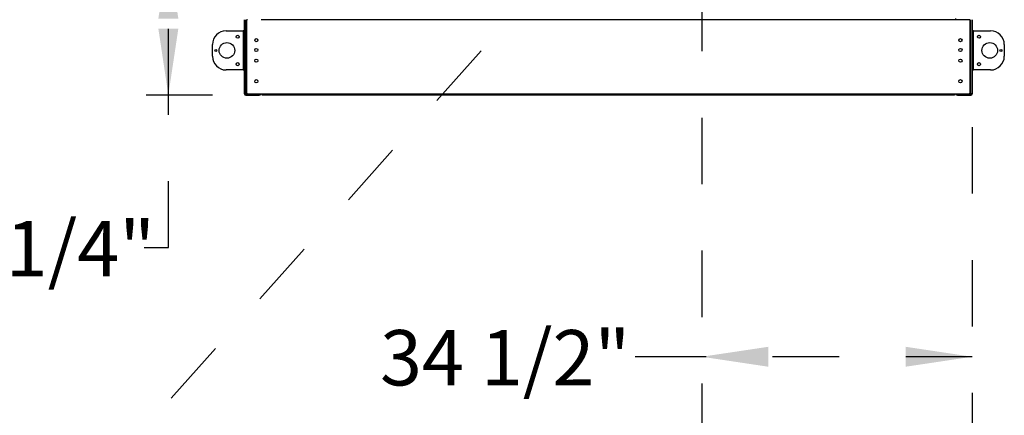
# Model space of a CAD drawing. Units: inches. Extents: x 0.3 to 10.6, y 0.4 to 8.2.
# Drawn here: x 3.8 to 5.2, y 2.2 to 2.8 of the extents above; entities that cross this region are included whole.
import ezdxf

# ---------------------------------------------------------------- set-up
doc = ezdxf.new("R2010")
doc.units = ezdxf.units.IN
doc.header["$MEASUREMENT"] = 0
doc.linetypes.add('HIDDEN', pattern=[0.075, 0.05, -0.025])
doc.layers.add('SERVICE_AREA_LINE', color=7, linetype='HIDDEN')
doc.styles.add('SLDTEXTSTYLE0', font='GOTHIC.TTF', dxfattribs={"width": 0.913})
doc.styles.get("Standard").update_dxf_attribs({"font": 'GOTHIC.TTF'})
doc.dimstyles.new('SLDDIMSTYLE0', dxfattribs={"dimtxt": 0.083333, "dimasz": 0.1, "dimexe": 0, "dimexo": 0.0625, "dimgap": 0.020833, "dimtad": 0, "dimtih": 1, "dimtoh": 1, "dimdec": 6, "dimlfac": 85, "dimrnd": 1e-09, "dimzin": 12, "dimdsep": 46, "dimlunit": 5, "dimtxsty": 'SLDTEXTSTYLE0', "dimsah": 1, "dimcen": 0.09, "dimadec": 0, "dimazin": 3, "dimtfac": 1, "dimtdec": 3, "dimtofl": 0, "dimtmove": 0, "dimatfit": 3, "dimfxl": 1, "dimfrac": 2, "dimtolj": 1, "dimtzin": 12, "dimarcsym": 0})
doc.dimstyles.new('SLDDIMSTYLE4', dxfattribs={"dimtxt": 0.18, "dimasz": 0.1, "dimexe": 0, "dimexo": 0.0625, "dimgap": 0, "dimtad": 0, "dimtih": 1, "dimtoh": 1, "dimdec": 0, "dimrnd": 1e-09, "dimzin": 0, "dimdsep": 46, "dimlunit": 5, "dimtxsty": 'Standard', "dimsah": 1, "dimcen": 0.09, "dimadec": 0, "dimazin": 0, "dimtfac": 0.1, "dimtdec": 0, "dimtofl": 0, "dimtmove": 0, "dimatfit": 3, "dimfxl": 1, "dimfrac": 2, "dimtolj": 1, "dimtzin": 0, "dimarcsym": 0})

# ---------------------------------------------------------------- blocks, each defined once
blk = doc.blocks.new('_D_6')
at = {"layer": 'SERVICE_AREA_LINE'}
for p, q in [((4.7942, 2.8821), (4.7942, 2.1973)), ((5.2008, 2.6679), (5.2008, 2.1973)), ((4.7942, 2.3223), (4.6704, 2.3223)), ((5.2008, 2.3223), (4.7942, 2.3223))]:
    blk.add_line(p, q, dxfattribs=at)
for points in [[(4.7942, 2.3223), (4.8942, 2.3073), (4.8942, 2.3373)], [(5.2008, 2.3223), (5.1008, 2.3373), (5.1008, 2.3073)]]:
    blk.add_solid(points, dxfattribs=at)
at = {"layer": 'SERVICE_AREA_LINE', "insert": (4.3104, 2.3625), "char_height": 0.08333, "attachment_point": 1, "style": 'SLDTEXTSTYLE0'}
blk.add_mtext('34 1/2"', dxfattribs=at)
blk = doc.blocks.new('_D_7')
at = {"layer": 'SERVICE_AREA_LINE'}
for p, q in [((4.4633, 2.9314), (3.8671, 2.9314)), ((3.9921, 2.716), (3.9921, 2.9314)), ((4.0586, 2.716), (3.8671, 2.716)), ((3.9921, 2.4866), (3.9921, 2.716)), ((3.9559, 2.4866), (3.9921, 2.4866))]:
    blk.add_line(p, q, dxfattribs=at)
for points in [[(3.9921, 2.9314), (3.9771, 2.8314), (4.0071, 2.8314)], [(3.9921, 2.716), (4.0071, 2.816), (3.9771, 2.816)]]:
    blk.add_solid(points, dxfattribs=at)
at = {"layer": 'SERVICE_AREA_LINE', "insert": (3.5959, 2.5268), "char_height": 0.08333, "attachment_point": 1, "style": 'SLDTEXTSTYLE0'}
blk.add_mtext('18 1/4"', dxfattribs=at)

msp = doc.modelspace()

# ---------------------------------------------------------------- linework, layer by layer
at = {"color": 7, "linetype": 'Continuous', "lineweight": 25}
for p, q in [((4.1066764, 2.7178775), (4.1066764, 2.82964221)), ((4.10858228, 2.7178775), (4.10858228, 2.82964221)), ((4.10961757, 2.82817162), (4.10961757, 2.71934809)), ((5.17579404, 2.82964221), (4.1316764, 2.82964221)), ((5.17579404, 2.83154809), (5.17579404, 2.82964221)), ((5.19638228, 2.82964221), (5.17579404, 2.82964221)), ((5.17580414, 2.83010691), (5.17580414, 2.82964221)), ((5.17588733, 2.82964221), (5.17588733, 2.83010691)), ((5.17635791, 2.82964221), (5.17635791, 2.83010691)), ((5.19785287, 2.71934809), (5.19785287, 2.82817162)), ((5.19888816, 2.7178775), (5.19888816, 2.82964221)), ((5.20079404, 2.82964221), (5.20079404, 2.7178775)), ((4.07893522, 2.81273044), (4.10477052, 2.81273044)), ((4.10477052, 2.81273044), (4.10477052, 2.75390691)), ((4.10540581, 2.81273044), (4.10477052, 2.81273044)), ((4.10540581, 2.75390691), (4.10540581, 2.81273044)), ((4.10540581, 2.81273044), (4.1066764, 2.81273044)), ((5.20206463, 2.81273044), (5.20079404, 2.81273044)), ((5.20206463, 2.81273044), (5.20206463, 2.75390691)), ((5.20269993, 2.81273044), (5.20206463, 2.81273044)), ((5.20269993, 2.75390691), (5.20269993, 2.81273044)), ((5.20269993, 2.81273044), (5.22853522, 2.81273044)), ((4.05834699, 2.77449515), (4.05834699, 2.79214221)), ((5.24912346, 2.79214221), (5.24912346, 2.77449515)), ((4.10477052, 2.75390691), (4.07893522, 2.75390691)), ((4.10477052, 2.75390691), (4.10540581, 2.75390691)), ((4.10540581, 2.75390691), (4.1066764, 2.75390691)), ((5.20206463, 2.75390691), (5.20079404, 2.75390691)), ((5.20206463, 2.75390691), (5.20269993, 2.75390691)), ((5.22853522, 2.75390691), (5.20269993, 2.75390691)), ((4.10858228, 2.7178775), (4.1066764, 2.7178775)), ((4.11108816, 2.7178775), (4.10858228, 2.7178775)), ((4.10858228, 2.71724221), (4.10858228, 2.71597162)), ((4.10858228, 2.71724221), (4.12873522, 2.71724221)), ((4.10858228, 2.71597162), (4.12873522, 2.71597162)), ((4.11108816, 2.7178775), (4.13314699, 2.7178775)), ((4.12873522, 2.71597162), (4.12873522, 2.71724221)), ((4.12873522, 2.71724221), (4.13020581, 2.71724221)), ((4.13020581, 2.71597162), (4.12873522, 2.71597162)), ((4.13020581, 2.71724221), (4.13020581, 2.71597162)), ((4.13314699, 2.71597162), (4.13314699, 2.7178775)), ((4.13314699, 2.7178775), (5.17432346, 2.7178775)), ((5.17432346, 2.71597162), (4.13314699, 2.71597162)), ((5.17432346, 2.7178775), (5.17432346, 2.71597162)), ((5.17432346, 2.7178775), (5.19638228, 2.7178775)), ((5.17726463, 2.71597162), (5.17726463, 2.71724221)), ((5.17726463, 2.71724221), (5.17873522, 2.71724221)), ((5.17873522, 2.71597162), (5.17726463, 2.71597162)), ((5.17873522, 2.71724221), (5.17873522, 2.71597162)), ((5.17873522, 2.71724221), (5.19888816, 2.71724221)), ((5.17873522, 2.71597162), (5.19888816, 2.71597162)), ((5.19888816, 2.7178775), (5.19638228, 2.7178775)), ((5.20079404, 2.7178775), (5.19888816, 2.7178775)), ((5.19888816, 2.71724221), (5.19888816, 2.71597162))]:
    msp.add_line(p, q, dxfattribs=at)
for centre, radius in [((4.09638228, 2.80390691), 0.00233529), ((4.12432346, 2.79875986), 0.00238824), ((5.18314699, 2.79875986), 0.00238824), ((5.21108816, 2.80390691), 0.00233529), ((4.06339404, 2.78331868), 0.00156471), ((4.08020581, 2.78331868), 0.01176471), ((4.12432346, 2.78405397), 0.00238824), ((5.18314699, 2.78405397), 0.00238824), ((5.22726463, 2.78331868), 0.01176471), ((5.2440764, 2.78331868), 0.00156471), ((4.12432346, 2.7678775), 0.00238824), ((5.18314699, 2.7678775), 0.00238824), ((4.09638228, 2.76273044), 0.00233529), ((5.21108816, 2.76273044), 0.00233529), ((4.12432346, 2.73699515), 0.00238824), ((5.18314699, 2.73699515), 0.00238824)]:
    msp.add_circle(centre, radius, dxfattribs=at)
for centre, radius, start, end in [((4.11108816, 2.82817162), 0.00147059, 90, 180), ((5.19638228, 2.82817162), 0.00147059, 0, 90), ((4.07893522, 2.79214221), 0.02058824, 90, 180), ((5.22853522, 2.79214221), 0.02058824, 0, 90), ((4.07893522, 2.77449515), 0.02058824, 180, 270), ((5.22853522, 2.77449515), 0.02058824, 270, 0), ((4.10858228, 2.7178775), 0.00190588, 180, 270), ((4.10858228, 2.7178775), 0.00063529, 180, 270), ((4.11108816, 2.71934809), 0.00147059, 180, 270), ((5.19638228, 2.71934809), 0.00147059, 270, 0), ((5.19888816, 2.7178775), 0.00190588, 270, 0), ((5.19888816, 2.7178775), 0.00063529, 270, 0)]:
    msp.add_arc(centre, radius, start, end, dxfattribs=at)

# ---------------------------------------------------------------- dimensions: what is measured, and where the dimension line sits
at = {"layer": 'SERVICE_AREA_LINE'}
dim = msp.add_linear_dim(base=(5.20079404, 2.32227083), p1=(4.79420581, 2.93207103), p2=(5.20079404, 2.7178775), dimstyle='SLDDIMSTYLE0', dxfattribs=at)
dim.commit()
dim.dimension.update_dxf_attribs({"geometry": '_D_6', "text_midpoint": (4.49038922, 2.32227083), "dimtype": 160})
dim = msp.add_linear_dim(base=(3.99206875, 2.93136515), p1=(4.10858228, 2.71597162), p2=(4.51326463, 2.93136515), angle=90, dimstyle='SLDDIMSTYLE0', dxfattribs=at)
dim.commit()
dim.dimension.update_dxf_attribs({"geometry": '_D_7', "text_midpoint": (3.99206875, 2.48660055), "dimtype": 160})

# ---------------------------------------------------------------- leaders
msp.add_leader([(4.59559022, 2.93183574), (3.83868335, 2.0833184), (4.08868335, 2.0833184)], dimstyle='SLDDIMSTYLE4', dxfattribs=at)

doc.saveas('drawing.dxf')
